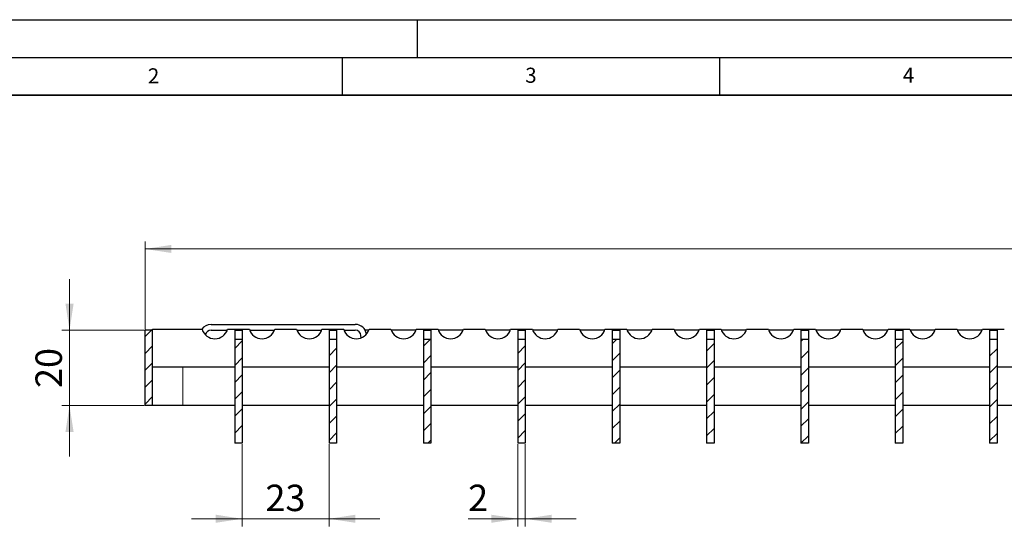
# Model space of a CAD drawing. Units: millimetres. Extents: x 0 to 420, y 0 to 297.
# Drawn here: x 72 to 203, y 230 to 297 of the extents above; entities that cross this region are included whole.
import ezdxf

# ---------------------------------------------------------------- set-up
doc = ezdxf.new("R2010")
doc.units = ezdxf.units.MM
doc.layers.add('LINIEN-DICK', color=7, linetype='Continuous', lineweight=35)
doc.layers.add('LINIEN-DÜNN', color=7, linetype='Continuous')
doc.layers.add('VORLAGE_TEXT', color=7, linetype='Continuous')
doc.styles.add('SLDTEXTSTYLE0', font='TXT', dxfattribs={"width": 0.605})
doc.dimstyles.new('SLDDIMSTYLE0', dxfattribs={"dimtxt": 3.5, "dimasz": 3.5, "dimexe": 0, "dimexo": 0.0625, "dimgap": 0.875, "dimtad": 1, "dimlfac": 2, "dimrnd": 1e-09, "dimzin": 12, "dimdsep": 46, "dimtxsty": 'SLDTEXTSTYLE0', "dimsah": 1, "dimcen": 0.09, "dimadec": 0, "dimazin": 3, "dimtfac": 1, "dimtdec": 3, "dimtofl": 0, "dimtmove": 0, "dimatfit": 3, "dimfxl": 0, "dimfrac": 2, "dimtolj": 1, "dimtzin": 12, "dimarcsym": 0})
doc.dimstyles.new('SLDDIMSTYLE1', dxfattribs={"dimtxt": 3.5, "dimasz": 3.5, "dimexe": 0, "dimexo": 0.0625, "dimgap": 0.875, "dimtad": 1, "dimlfac": 2, "dimrnd": 1e-09, "dimzin": 12, "dimdsep": 46, "dimtxsty": 'SLDTEXTSTYLE0', "dimsah": 1, "dimcen": 0.09, "dimadec": 0, "dimazin": 3, "dimtfac": 1, "dimtdec": 3, "dimtmove": 0, "dimatfit": 0, "dimfxl": 0, "dimfrac": 2, "dimtolj": 1, "dimtzin": 12, "dimarcsym": 0})

# ---------------------------------------------------------------- blocks, each defined once
blk = doc.blocks.new('_D_1')
at = {"color": 7, "linetype": 'Continuous', "lineweight": 0}
for p, q in [((78.9, 255.87), (78.9, 262.6)), ((88.8, 255.87), (77.9, 255.87)), ((78.9, 245.87), (78.9, 255.87)), ((88.8, 245.87), (77.9, 245.87)), ((78.9, 245.87), (78.9, 239.14))]:
    blk.add_line(p, q, dxfattribs=at)
at = {"color": 7, "linetype": 'Continuous', "lineweight": 18}
for points in [[(78.9, 255.87), (79.44, 259.37), (78.36, 259.37)], [(78.9, 245.87), (78.36, 242.37), (79.44, 242.37)]]:
    blk.add_solid(points, dxfattribs=at)
at = {"color": 7, "linetype": 'Continuous', "lineweight": 18, "insert": (74.39, 248.2), "char_height": 3.5, "attachment_point": 1, "rotation": 90, "style": 'SLDTEXTSTYLE0'}
blk.add_mtext('20', dxfattribs=at)
blk = doc.blocks.new('_D_2')
at = {"color": 7, "linetype": 'Continuous', "lineweight": 0}
for p, q in [((101.77, 240.77), (101.77, 229.87)), ((113.27, 240.77), (113.27, 229.87)), ((101.77, 230.87), (95.04, 230.87)), ((101.77, 230.87), (113.27, 230.87)), ((113.27, 230.87), (120, 230.87))]:
    blk.add_line(p, q, dxfattribs=at)
at = {"color": 7, "linetype": 'Continuous', "lineweight": 18}
for points in [[(101.77, 230.87), (98.27, 231.41), (98.27, 230.34)], [(113.27, 230.87), (116.77, 230.34), (116.77, 231.41)]]:
    blk.add_solid(points, dxfattribs=at)
at = {"color": 7, "linetype": 'Continuous', "lineweight": 18, "insert": (104.85, 235.39), "char_height": 3.5, "attachment_point": 1, "style": 'SLDTEXTSTYLE0'}
blk.add_mtext('23', dxfattribs=at)
blk = doc.blocks.new('_D_3')
at = {"color": 7, "linetype": 'Continuous', "lineweight": 0}
for p, q in [((138.27, 240.77), (138.27, 229.87)), ((139.27, 240.77), (139.27, 229.87)), ((138.27, 230.87), (131.7, 230.87)), ((138.27, 230.87), (139.27, 230.87)), ((139.27, 230.87), (146, 230.87))]:
    blk.add_line(p, q, dxfattribs=at)
at = {"color": 7, "linetype": 'Continuous', "lineweight": 18}
for points in [[(138.27, 230.87), (134.77, 231.41), (134.77, 230.34)], [(139.27, 230.87), (142.77, 230.34), (142.77, 231.41)]]:
    blk.add_solid(points, dxfattribs=at)
at = {"color": 7, "linetype": 'Continuous', "lineweight": 18, "insert": (131.7, 235.39), "char_height": 3.5, "attachment_point": 1, "style": 'SLDTEXTSTYLE0'}
blk.add_mtext('2', dxfattribs=at)
blk = doc.blocks.new('_D_4')
at = {"color": 7, "linetype": 'Continuous', "lineweight": 0}
for p, q in [((88.9, 255.97), (88.9, 267.62)), ((338.65, 255.97), (338.65, 267.62)), ((88.9, 266.62), (338.65, 266.62))]:
    blk.add_line(p, q, dxfattribs=at)
at = {"color": 7, "linetype": 'Continuous', "lineweight": 18}
for points in [[(88.9, 266.62), (92.4, 266.09), (92.4, 267.16)], [(338.65, 266.62), (335.15, 267.16), (335.15, 266.09)]]:
    blk.add_solid(points, dxfattribs=at)
at = {"color": 7, "linetype": 'Continuous', "lineweight": 18, "insert": (207.76, 271.14), "char_height": 3.5, "attachment_point": 1, "style": 'SLDTEXTSTYLE0'}
blk.add_mtext('499.5', dxfattribs=at)

msp = doc.modelspace()

# ---------------------------------------------------------------- hatches: boundary and pattern name
at = {"linetype": 'Continuous', "lineweight": 18}
h = msp.add_hatch(dxfattribs=at)
h.set_pattern_fill('ANSI31', scale=0.5, style=0)
h.paths.add_polyline_path([(88.8992, 245.8735), (89.8992, 245.8735), (89.8992, 255.8735), (88.8992, 255.8735)], flags=0)
h = msp.add_hatch(dxfattribs=at)
h.set_pattern_fill('ANSI31', scale=0.5, style=0)
h.paths.add_polyline_path([(101.7742, 240.8735), (101.7742, 254.6256), (100.7742, 254.6256), (100.7742, 240.8735)], flags=0)
h = msp.add_hatch(dxfattribs=at)
h.set_pattern_fill('ANSI31', scale=0.5, style=0)
h.paths.add_polyline_path([(114.2742, 240.8735), (114.2742, 254.6256), (113.2742, 254.6256), (113.2742, 240.8735)], flags=0)
h = msp.add_hatch(dxfattribs=at)
h.set_pattern_fill('ANSI31', scale=0.5, style=0)
h.paths.add_polyline_path([(126.7742, 240.8735), (126.7742, 254.6256), (125.7742, 254.6256), (125.7742, 240.8735)], flags=0)
h = msp.add_hatch(dxfattribs=at)
h.set_pattern_fill('ANSI31', scale=0.5, style=0)
h.paths.add_polyline_path([(139.2742, 240.8735), (139.2742, 254.6256), (138.2742, 254.6256), (138.2742, 240.8735)], flags=0)
h = msp.add_hatch(dxfattribs=at)
h.set_pattern_fill('ANSI31', scale=0.5, style=0)
h.paths.add_polyline_path([(151.7742, 240.8735), (151.7742, 254.6256), (150.7742, 254.6256), (150.7742, 240.8735)], flags=0)
h = msp.add_hatch(dxfattribs=at)
h.set_pattern_fill('ANSI31', scale=0.5, style=0)
h.paths.add_polyline_path([(164.2742, 240.8735), (164.2742, 254.6256), (163.2742, 254.6256), (163.2742, 240.8735)], flags=0)
h = msp.add_hatch(dxfattribs=at)
h.set_pattern_fill('ANSI31', scale=0.5, style=0)
h.paths.add_polyline_path([(176.7742, 240.8735), (176.7742, 254.6256), (175.7742, 254.6256), (175.7742, 240.8735)], flags=0)
h = msp.add_hatch(dxfattribs=at)
h.set_pattern_fill('ANSI31', scale=0.5, style=0)
h.paths.add_polyline_path([(189.2742, 240.8735), (189.2742, 254.6256), (188.2742, 254.6256), (188.2742, 240.8735)], flags=0)
h = msp.add_hatch(dxfattribs=at)
h.set_pattern_fill('ANSI31', scale=0.5, style=0)
h.paths.add_polyline_path([(201.7742, 240.8735), (201.7742, 254.6256), (200.7742, 254.6256), (200.7742, 240.8735)], flags=0)

# ---------------------------------------------------------------- linework, layer by layer
at = {"color": 7, "linetype": 'Continuous', "lineweight": 25}
for p, q in [((88.8992, 245.8735), (88.8992, 255.8735)), ((89.8992, 255.8735), (88.8992, 255.8735)), ((89.8992, 255.8735), (89.8992, 255.9735)), ((89.8992, 255.9735), (96.4721, 255.9735)), ((89.8992, 245.8735), (89.8992, 255.8735)), ((97.6478, 256.6235), (116.7507, 256.6235)), ((97.6478, 255.8735), (99.7931, 255.8735)), ((99.8262, 255.9735), (102.7221, 255.9735)), ((100.7742, 255.8735), (101.7742, 255.8735)), ((100.7742, 255.8735), (100.7742, 254.6256)), ((101.7742, 255.8735), (101.7742, 254.6256)), ((102.7553, 255.8735), (106.0431, 255.8735)), ((106.0762, 255.9735), (108.9721, 255.9735)), ((109.0053, 255.8735), (112.2931, 255.8735)), ((112.3262, 255.9735), (115.2221, 255.9735)), ((113.2742, 255.8735), (114.2742, 255.8735)), ((113.2742, 255.8735), (113.2742, 254.6256)), ((114.2742, 255.8735), (114.2742, 254.6256)), ((115.2553, 255.8735), (116.7507, 255.8735)), ((118.5431, 255.8735), (118.0498, 255.8735)), ((118.5762, 255.9735), (121.4721, 255.9735)), ((124.7931, 255.8735), (121.5053, 255.8735)), ((124.8262, 255.9735), (127.7221, 255.9735)), ((125.7742, 255.8735), (125.7742, 254.6256)), ((125.7742, 255.8735), (126.7742, 255.8735)), ((126.7742, 255.8735), (126.7742, 254.6256)), ((131.0431, 255.8735), (127.7553, 255.8735)), ((131.0762, 255.9735), (133.9721, 255.9735)), ((137.2931, 255.8735), (134.0053, 255.8735)), ((137.3262, 255.9735), (140.2221, 255.9735)), ((138.2742, 255.8735), (139.2742, 255.8735)), ((138.2742, 255.8735), (138.2742, 254.6256)), ((139.2742, 255.8735), (139.2742, 254.6256)), ((143.5431, 255.8735), (140.2553, 255.8735)), ((143.5762, 255.9735), (146.4721, 255.9735)), ((149.7931, 255.8735), (146.5053, 255.8735)), ((149.8262, 255.9735), (152.7221, 255.9735)), ((150.7742, 255.8735), (151.7742, 255.8735)), ((150.7742, 255.8735), (150.7742, 254.6256)), ((151.7742, 255.8735), (151.7742, 254.6256)), ((156.0431, 255.8735), (152.7553, 255.8735)), ((156.0762, 255.9735), (158.9721, 255.9735)), ((162.2931, 255.8735), (159.0053, 255.8735)), ((162.3262, 255.9735), (165.2221, 255.9735)), ((163.2742, 255.8735), (164.2742, 255.8735)), ((163.2742, 255.8735), (163.2742, 254.6256)), ((164.2742, 255.8735), (164.2742, 254.6256)), ((168.5431, 255.8735), (165.2553, 255.8735)), ((168.5762, 255.9735), (171.4721, 255.9735)), ((174.7931, 255.8735), (171.5053, 255.8735)), ((174.8262, 255.9735), (177.7221, 255.9735)), ((175.7742, 255.8735), (175.7742, 254.6256)), ((175.7742, 255.8735), (176.7742, 255.8735)), ((176.7742, 255.8735), (176.7742, 254.6256)), ((181.0431, 255.8735), (177.7553, 255.8735)), ((181.0762, 255.9735), (183.9721, 255.9735)), ((187.2931, 255.8735), (184.0053, 255.8735)), ((187.3262, 255.9735), (190.2221, 255.9735)), ((188.2742, 255.8735), (188.2742, 254.6256)), ((188.2742, 255.8735), (189.2742, 255.8735)), ((189.2742, 255.8735), (189.2742, 254.6256)), ((193.5431, 255.8735), (190.2553, 255.8735)), ((193.5762, 255.9735), (196.4721, 255.9735)), ((199.7931, 255.8735), (196.5053, 255.8735)), ((199.8262, 255.9735), (202.7221, 255.9735)), ((200.7742, 255.8735), (200.7742, 254.6256)), ((200.7742, 255.8735), (201.7742, 255.8735)), ((201.7742, 255.8735), (201.7742, 254.6256)), ((100.7742, 254.6256), (100.7742, 240.8735)), ((101.7742, 254.6256), (100.7742, 254.6256)), ((101.7742, 254.6256), (101.7742, 240.8735)), ((113.2742, 254.6256), (113.2742, 240.8735)), ((114.2742, 254.6256), (113.2742, 254.6256)), ((114.2742, 254.6256), (114.2742, 240.8735)), ((117.5113, 254.834), (117.5003, 255.1497)), ((125.7742, 254.6256), (125.7742, 240.8735)), ((126.7742, 254.6256), (125.7742, 254.6256)), ((126.7742, 254.6256), (126.7742, 240.8735)), ((138.2742, 254.6256), (138.2742, 240.8735)), ((139.2742, 254.6256), (138.2742, 254.6256)), ((139.2742, 254.6256), (139.2742, 240.8735)), ((151.7742, 254.6256), (150.7742, 254.6256)), ((150.7742, 254.6256), (150.7742, 240.8735)), ((151.7742, 254.6256), (151.7742, 240.8735)), ((163.2742, 254.6256), (163.2742, 240.8735)), ((164.2742, 254.6256), (163.2742, 254.6256)), ((164.2742, 254.6256), (164.2742, 240.8735)), ((175.7742, 254.6256), (175.7742, 240.8735)), ((176.7742, 254.6256), (175.7742, 254.6256)), ((176.7742, 254.6256), (176.7742, 240.8735)), ((188.2742, 254.6256), (188.2742, 240.8735)), ((189.2742, 254.6256), (188.2742, 254.6256)), ((189.2742, 254.6256), (189.2742, 240.8735)), ((200.7742, 254.6256), (200.7742, 240.8735)), ((201.7742, 254.6256), (200.7742, 254.6256)), ((201.7742, 254.6256), (201.7742, 240.8735)), ((100.7742, 250.9735), (89.8992, 250.9735)), ((113.2742, 250.9735), (101.7742, 250.9735)), ((125.7742, 250.9735), (114.2742, 250.9735)), ((138.2742, 250.9735), (126.7742, 250.9735)), ((150.7742, 250.9735), (139.2742, 250.9735)), ((163.2742, 250.9735), (151.7742, 250.9735)), ((175.7742, 250.9735), (164.2742, 250.9735)), ((188.2742, 250.9735), (176.7742, 250.9735)), ((200.7742, 250.9735), (189.2742, 250.9735)), ((213.2742, 250.9735), (201.7742, 250.9735)), ((89.8992, 245.8735), (88.8992, 245.8735)), ((93.8992, 245.8735), (89.8992, 245.8735)), ((100.7742, 245.8735), (93.8992, 245.8735)), ((113.2742, 245.8735), (101.7742, 245.8735)), ((125.7742, 245.8735), (114.2742, 245.8735)), ((138.2742, 245.8735), (126.7742, 245.8735)), ((150.7742, 245.8735), (139.2742, 245.8735)), ((163.2742, 245.8735), (151.7742, 245.8735)), ((175.7742, 245.8735), (164.2742, 245.8735)), ((188.2742, 245.8735), (176.7742, 245.8735)), ((200.7742, 245.8735), (189.2742, 245.8735)), ((213.2742, 245.8735), (201.7742, 245.8735)), ((101.7742, 240.8735), (100.7742, 240.8735)), ((114.2742, 240.8735), (113.2742, 240.8735)), ((126.7742, 240.8735), (125.7742, 240.8735)), ((139.2742, 240.8735), (138.2742, 240.8735)), ((151.7742, 240.8735), (150.7742, 240.8735)), ((164.2742, 240.8735), (163.2742, 240.8735)), ((176.7742, 240.8735), (175.7742, 240.8735)), ((189.2742, 240.8735), (188.2742, 240.8735)), ((201.7742, 240.8735), (200.7742, 240.8735))]:
    msp.add_line(p, q, dxfattribs=at)
at = {"color": 8, "linetype": 'Continuous', "lineweight": 18}
msp.add_line((93.8992, 250.9735), (93.8992, 245.8735), dxfattribs=at)
at = {"color": 7, "linetype": 'Continuous', "lineweight": 25}
for centre, radius, start, end in [((97.6478, 255.1235), 1.5, 90, 145.481892), ((98.1492, 256.4735), 1.75, 196.60155, 343.39845), ((97.6478, 255.1235), 0.75, 90, 171.000602), ((104.3992, 256.4735), 1.75, 196.60155, 343.39845), ((110.6492, 256.4735), 1.75, 196.60155, 343.39845), ((116.8992, 256.4735), 1.75, 196.60155, 343.39845), ((116.7507, 255.1235), 1.5, 8.396639, 90), ((116.7507, 255.1235), 0.75, 2, 90), ((123.1492, 256.4735), 1.75, 196.60155, 343.39845), ((129.3992, 256.4735), 1.75, 196.60155, 343.39845), ((135.6492, 256.4735), 1.75, 196.60155, 343.39845), ((141.8992, 256.4735), 1.75, 196.60155, 343.39845), ((148.1492, 256.4735), 1.75, 196.60155, 343.39845), ((154.3992, 256.4735), 1.75, 196.60155, 343.39845), ((160.6492, 256.4735), 1.75, 196.60155, 343.39845), ((166.8992, 256.4735), 1.75, 196.60155, 343.39845), ((173.1492, 256.4735), 1.75, 196.60155, 343.39845), ((179.3992, 256.4735), 1.75, 196.60155, 343.39845), ((185.6492, 256.4735), 1.75, 196.60155, 343.39845), ((191.8992, 256.4735), 1.75, 196.60155, 343.39845), ((198.1492, 256.4735), 1.75, 196.60155, 343.39845)]:
    msp.add_arc(centre, radius, start, end, dxfattribs=at)
at = {"layer": 'LINIEN-DICK'}
msp.add_line((410, 287), (20, 287), dxfattribs=at)
at = {"layer": 'LINIEN-DÜNN'}
for p, q in [((0, 297), (420, 297)), ((125, 292), (125, 297)), ((15, 292), (415, 292)), ((115, 292), (115, 287)), ((165, 292), (165, 287))]:
    msp.add_line(p, q, dxfattribs=at)

# ---------------------------------------------------------------- texts
at = {"layer": 'VORLAGE_TEXT', "char_height": 2, "attachment_point": 2, "style": 'SLDTEXTSTYLE0'}
for s, insert in [('2', (90.0332, 290.5567)), ('3', (140.0166, 290.6379)), ('4', (190.03, 290.6343))]:
    msp.add_mtext(s, dxfattribs=dict(at, insert=insert))

# ---------------------------------------------------------------- dimensions: what is measured, and where the dimension line sits
at = {"color": 7, "linetype": 'Continuous', "lineweight": 18}
for base, p1, p2, dimstyle, picture, middle in [((338.6492, 266.6235), (88.8992, 255.8735), (338.6492, 255.8735), 'SLDDIMSTYLE0', '_D_4', (213.7742, 266.6235)), ((113.2742, 230.8735), (101.7742, 240.8735), (113.2742, 240.8735), 'SLDDIMSTYLE1', '_D_2', (107.5242, 230.8735)), ((139.2742, 230.8735), (138.2742, 240.8735), (139.2742, 240.8735), 'SLDDIMSTYLE1', '_D_3', (133.033, 230.8735))]:
    dim = msp.add_linear_dim(base=base, p1=p1, p2=p2, dimstyle=dimstyle, dxfattribs=at)
    dim.commit()
    dim.dimension.update_dxf_attribs({"geometry": picture, "text_midpoint": middle, "dimtype": 160})
dim = msp.add_linear_dim(base=(78.8992, 255.8735), p1=(88.8992, 245.8735), p2=(88.8992, 255.8735), angle=90, dimstyle='SLDDIMSTYLE1', dxfattribs=at)
dim.commit()
dim.dimension.update_dxf_attribs({"geometry": '_D_1', "text_midpoint": (78.8992, 250.8735), "dimtype": 160})

doc.saveas('drawing.dxf')
